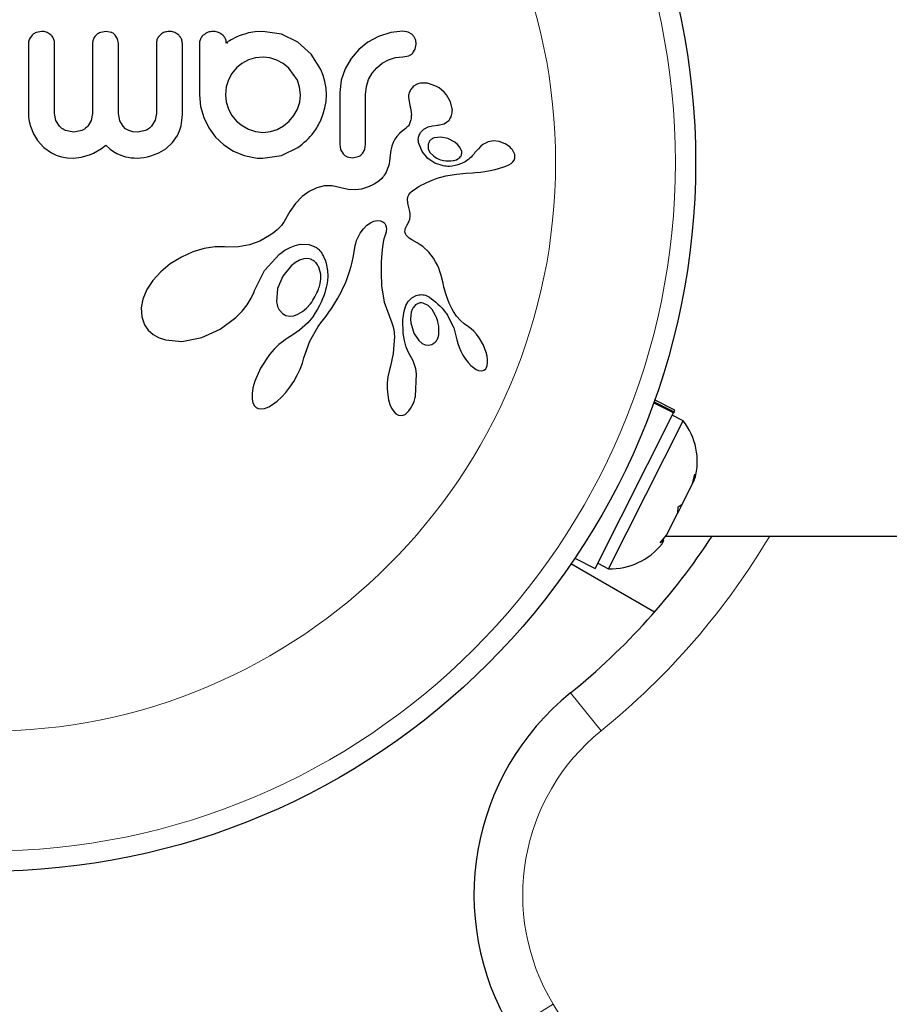
# Model space of a CAD drawing. Extents: x -79 to 550, y -9 to 536.
# Drawn here: x 240 to 244, y 349 to 353 of the extents above; entities that cross this region are included whole.
import ezdxf

# ---------------------------------------------------------------- set-up
doc = ezdxf.new("R2010")
doc.units = 0
doc.header["$LTSCALE"] = 0.125
doc.header["$MEASUREMENT"] = 0
doc.layers.add('CONTOUR', color=7, linetype='CONTINUOUS')

msp = doc.modelspace()

# ---------------------------------------------------------------- linework, layer by layer
at = {"layer": 'CONTOUR', "lineweight": 25}
for p, q in [((240.5566, 353.1922), (240.535, 353.1883)), ((240.8043, 353.1922), (240.7818, 353.1883)), ((240.824, 353.1884), (240.8043, 353.1922)), ((241.3523, 353.1871), (241.3372, 353.1823)), ((241.3776, 353.1908), (241.3523, 353.1871)), ((241.4067, 353.1922), (241.3776, 353.1908)), ((241.4788, 353.1815), (241.4067, 353.1922)), ((241.8992, 353.1882), (241.8521, 353.173)), ((241.9452, 353.1932), (241.8992, 353.1882)), ((241.9653, 353.1899), (241.9452, 353.1932)), ((241.9806, 353.1814), (241.9653, 353.1899)), ((240.5189, 353.1782), (240.5089, 353.1636)), ((240.8483, 353.1638), (240.839, 353.1782)), ((240.8516, 353.1464), (240.8483, 353.1638)), ((241.2702, 353.1497), (241.2668, 353.1461)), ((241.2741, 353.1531), (241.2702, 353.1497)), ((241.2788, 353.1564), (241.2741, 353.1531)), ((241.2849, 353.1599), (241.2788, 353.1564)), ((241.304, 353.17), (241.2849, 353.1599)), ((241.3152, 353.1747), (241.304, 353.17)), ((241.3272, 353.1791), (241.3152, 353.1747)), ((241.3372, 353.1823), (241.3272, 353.1791)), ((241.5416, 353.1514), (241.4788, 353.1815)), ((241.5934, 353.1044), (241.5416, 353.1514)), ((241.8106, 353.1504), (241.7756, 353.1222)), ((241.8521, 353.173), (241.8106, 353.1504)), ((241.7756, 353.1222), (241.7464, 353.0881)), ((241.9839, 353.1094), (241.9931, 353.1242)), ((241.9931, 353.1242), (241.9966, 353.1438)), ((241.3518, 353.0824), (241.3267, 353.069)), ((241.3792, 353.0907), (241.3518, 353.0824)), ((241.4077, 353.0935), (241.3792, 353.0907)), ((241.4341, 353.0907), (241.4077, 353.0935)), ((241.4605, 353.0819), (241.4341, 353.0907)), ((241.4849, 353.0684), (241.4605, 353.0819)), ((241.6302, 353.0462), (241.5934, 353.1044)), ((241.7464, 353.0881), (241.7233, 353.0482)), ((241.8661, 353.0701), (241.8904, 353.0835)), ((241.8904, 353.0835), (241.9166, 353.0917)), ((241.9166, 353.0917), (241.9452, 353.0945)), ((241.9452, 353.0945), (241.9682, 353.0988)), ((241.3055, 353.0517), (241.2881, 353.0307)), ((241.3267, 353.069), (241.3055, 353.0517)), ((241.5068, 353.0507), (241.4849, 353.0684)), ((241.5396, 353.0049), (241.5068, 353.0507)), ((241.6391, 353.0233), (241.6302, 353.0462)), ((241.7233, 353.0482), (241.7085, 353.0049)), ((241.8276, 353.0317), (241.8451, 353.0528)), ((241.8451, 353.0528), (241.8661, 353.0701)), ((241.2743, 353.0059), (241.2658, 352.9792)), ((241.2881, 353.0307), (241.2743, 353.0059)), ((241.5485, 352.978), (241.5396, 353.0049)), ((241.6458, 352.9993), (241.6391, 353.0233)), ((241.6499, 352.9745), (241.6458, 352.9993)), ((241.7085, 353.0049), (241.7026, 352.9576)), ((241.8053, 352.9801), (241.8139, 353.007)), ((241.8139, 353.007), (241.8276, 353.0317)), ((241.2658, 352.9792), (241.2627, 352.9486)), ((241.5516, 352.9486), (241.5485, 352.978)), ((241.6513, 352.9486), (241.6499, 352.9745)), ((241.8023, 352.9496), (241.8053, 352.9801)), ((242.0409, 352.993), (242.0135, 352.9932)), ((242.0726, 352.982), (242.0409, 352.993)), ((242.0846, 352.9748), (242.0726, 352.982)), ((242.0947, 352.9672), (242.0846, 352.9748)), ((242.1043, 352.9582), (242.0947, 352.9672)), ((242.113, 352.9483), (242.1043, 352.9582)), ((241.1631, 352.9486), (241.1674, 352.903)), ((241.2627, 352.9486), (241.2656, 352.9209)), ((241.2656, 352.9209), (241.2743, 352.8937)), ((241.5401, 352.8932), (241.5487, 352.92)), ((241.5487, 352.92), (241.5516, 352.9486)), ((241.6458, 352.8982), (241.6499, 352.9227)), ((241.6499, 352.9227), (241.6513, 352.9486)), ((241.967, 352.9389), (241.9725, 352.9074)), ((242.1291, 352.921), (242.113, 352.9483)), ((242.1356, 352.8949), (242.1291, 352.921)), ((241.1674, 352.903), (241.1797, 352.8605)), ((241.2743, 352.8937), (241.2882, 352.8687)), ((241.5263, 352.8685), (241.5401, 352.8932)), ((241.6393, 352.8749), (241.6458, 352.8982)), ((241.9725, 352.9074), (241.9723, 352.9075)), ((240.5053, 352.8731), (240.5057, 352.8642)), ((240.5057, 352.8642), (240.5071, 352.8531)), ((240.5071, 352.8531), (240.5095, 352.8409)), ((240.6109, 352.8495), (240.606, 352.8761)), ((240.6246, 352.8272), (240.6109, 352.8495)), ((240.7471, 352.8495), (240.7334, 352.8272)), ((240.7519, 352.8761), (240.7471, 352.8495)), ((240.8563, 352.8488), (240.8516, 352.8761)), ((240.869, 352.8272), (240.8563, 352.8488)), ((240.9927, 352.8506), (240.9792, 352.8281)), ((240.9975, 352.8771), (240.9927, 352.8506)), ((241.0922, 352.8287), (241.0959, 352.8497)), ((241.0959, 352.8497), (241.0972, 352.8731)), ((241.1797, 352.8605), (241.1995, 352.8208)), ((241.2882, 352.8687), (241.306, 352.8474)), ((241.306, 352.8474), (241.3274, 352.8299)), ((241.4866, 352.8287), (241.5083, 352.8469)), ((241.5083, 352.8469), (241.5263, 352.8685)), ((241.6302, 352.8509), (241.6393, 352.8749)), ((242.1045, 352.837), (242.1218, 352.8494)), ((240.5095, 352.8409), (240.513, 352.8281)), ((240.513, 352.8281), (240.5247, 352.7984)), ((240.6795, 352.8046), (240.6481, 352.8108)), ((240.7102, 352.8108), (240.6795, 352.8046)), ((240.8792, 352.8179), (240.869, 352.8272)), ((240.8915, 352.8109), (240.8792, 352.8179)), ((240.9063, 352.8063), (240.8915, 352.8109)), ((240.9241, 352.8046), (240.9063, 352.8063)), ((240.9555, 352.811), (240.9241, 352.8046)), ((241.0786, 352.7922), (241.0864, 352.8096)), ((241.0864, 352.8096), (241.0922, 352.8287)), ((241.1995, 352.8208), (241.225, 352.786)), ((241.3274, 352.8299), (241.3523, 352.8157)), ((241.3523, 352.8157), (241.3792, 352.8067)), ((241.3792, 352.8067), (241.4077, 352.8036)), ((241.4077, 352.8036), (241.4362, 352.8066)), ((241.4362, 352.8066), (241.4626, 352.8151)), ((241.4626, 352.8151), (241.4866, 352.8287)), ((241.9424, 352.808), (241.9329, 352.7994)), ((241.9577, 352.8205), (241.9424, 352.808)), ((242.0152, 352.8051), (242.0264, 352.816)), ((242.0264, 352.816), (242.0423, 352.8246)), ((242.0423, 352.8246), (242.0595, 352.8294)), ((242.0595, 352.8294), (242.0808, 352.8311)), ((242.0806, 352.8312), (242.1045, 352.837)), ((242.0806, 352.8312), (242.0806, 352.8312)), ((242.0808, 352.8311), (242.0806, 352.8312)), ((240.5247, 352.7984), (240.5403, 352.7724)), ((240.5403, 352.7724), (240.5649, 352.7451)), ((241.0594, 352.7643), (241.0786, 352.7922)), ((241.225, 352.786), (241.2562, 352.7564)), ((241.9145, 352.7774), (241.9077, 352.7649)), ((241.9222, 352.7878), (241.9145, 352.7774)), ((241.9329, 352.7994), (241.9222, 352.7878)), ((242.0919, 352.7856), (242.0654, 352.7824)), ((242.1191, 352.7798), (242.0919, 352.7856)), ((242.1453, 352.7658), (242.1191, 352.7798)), ((242.294, 352.7708), (242.2731, 352.7669)), ((242.3154, 352.7686), (242.294, 352.7708)), ((242.3396, 352.7596), (242.3154, 352.7686)), ((240.5649, 352.7451), (240.5936, 352.725)), ((240.7549, 352.724), (240.7708, 352.7327)), ((240.7708, 352.7327), (240.7861, 352.7424)), ((240.7861, 352.7424), (240.8023, 352.7543)), ((240.8023, 352.7543), (240.8201, 352.7392)), ((240.8201, 352.7392), (240.8327, 352.7302)), ((241.0071, 352.7248), (241.0332, 352.7404)), ((241.0332, 352.7404), (241.0594, 352.7643)), ((241.2562, 352.7564), (241.2934, 352.7321)), ((241.2934, 352.7321), (241.3347, 352.715)), ((241.4789, 352.7155), (241.5416, 352.7452)), ((241.7026, 352.758), (241.7061, 352.7376)), ((241.7061, 352.7376), (241.7155, 352.7216)), ((241.7897, 352.7224), (241.7989, 352.7383)), ((241.7989, 352.7383), (241.8023, 352.758)), ((241.899, 352.7359), (241.8969, 352.7167)), ((241.9025, 352.751), (241.899, 352.7359)), ((241.9077, 352.7649), (241.9025, 352.751)), ((242.0197, 352.7309), (242.0061, 352.7649)), ((242.0416, 352.7038), (242.0197, 352.7309)), ((242.0433, 352.741), (242.0498, 352.727)), ((242.1563, 352.7566), (242.1453, 352.7658)), ((242.1635, 352.7483), (242.1563, 352.7566)), ((242.1688, 352.7394), (242.1635, 352.7483)), ((242.1718, 352.7301), (242.1688, 352.7394)), ((242.236, 352.741), (242.223, 352.726)), ((242.2457, 352.7506), (242.236, 352.741)), ((242.2533, 352.7566), (242.2457, 352.7506)), ((242.2731, 352.7669), (242.2533, 352.7566)), ((242.3495, 352.7537), (242.3396, 352.7596)), ((242.3583, 352.7466), (242.3495, 352.7537)), ((242.3613, 352.7437), (242.3583, 352.7466)), ((242.364, 352.7408), (242.3613, 352.7437)), ((242.366, 352.7384), (242.364, 352.7408)), ((242.3674, 352.7364), (242.366, 352.7384)), ((242.3757, 352.7182), (242.3674, 352.7364)), ((240.5936, 352.725), (240.612, 352.7166)), ((240.612, 352.7166), (240.6321, 352.7104)), ((240.6321, 352.7104), (240.6545, 352.7064)), ((240.6545, 352.7064), (240.6795, 352.705)), ((240.6795, 352.705), (240.7086, 352.7079)), ((240.7086, 352.7079), (240.7398, 352.7173)), ((240.7398, 352.7173), (240.7549, 352.724)), ((240.8327, 352.7302), (240.8448, 352.7231)), ((240.8448, 352.7231), (240.8611, 352.7157)), ((240.8611, 352.7157), (240.8787, 352.7102)), ((240.8787, 352.7102), (240.8889, 352.708)), ((240.8889, 352.708), (240.8998, 352.7064)), ((240.8998, 352.7064), (240.9115, 352.7053)), ((240.9115, 352.7053), (240.9241, 352.705)), ((240.9241, 352.705), (240.9359, 352.7054)), ((240.9359, 352.7054), (240.9488, 352.7069)), ((240.9488, 352.7069), (240.9627, 352.7094)), ((240.9627, 352.7094), (240.9766, 352.713)), ((240.9766, 352.713), (241.0071, 352.7248)), ((241.3347, 352.715), (241.3785, 352.706)), ((241.3785, 352.706), (241.3867, 352.7052)), ((241.3867, 352.7052), (241.3926, 352.705)), ((241.4067, 352.705), (241.4789, 352.7155)), ((241.7312, 352.7102), (241.752, 352.706)), ((241.752, 352.706), (241.7736, 352.7105)), ((241.8942, 352.6931), (241.8922, 352.6828)), ((241.8958, 352.7044), (241.8942, 352.6931)), ((241.8969, 352.7167), (241.8958, 352.7044)), ((242.0686, 352.6854), (242.0416, 352.7038)), ((242.0498, 352.727), (242.0631, 352.713)), ((242.1467, 352.6971), (242.1514, 352.6988)), ((242.1514, 352.6988), (242.1568, 352.7015)), ((242.1568, 352.7015), (242.1613, 352.7045)), ((242.223, 352.726), (242.223, 352.726)), ((242.3688, 352.69), (242.3735, 352.6968)), ((242.3735, 352.6968), (242.3761, 352.704)), ((241.884, 352.6571), (241.8808, 352.6503)), ((241.887, 352.6648), (241.884, 352.6571)), ((241.8898, 352.6733), (241.887, 352.6648)), ((241.8922, 352.6828), (241.8898, 352.6733)), ((242.1004, 352.6749), (242.0686, 352.6854)), ((242.2608, 352.6533), (242.2815, 352.657)), ((242.2815, 352.657), (242.3009, 352.6614)), ((242.3009, 352.6614), (242.3302, 352.6695)), ((242.3302, 352.6695), (242.3419, 352.6738)), ((242.3419, 352.6738), (242.3529, 352.6786)), ((242.3529, 352.6786), (242.3623, 352.6842)), ((242.3623, 352.6842), (242.3688, 352.69)), ((241.854, 352.6175), (241.8414, 352.6085)), ((241.8641, 352.6263), (241.854, 352.6175)), ((241.8674, 352.6299), (241.8641, 352.6263)), ((241.8706, 352.6339), (241.8674, 352.6299)), ((241.8741, 352.6387), (241.8706, 352.6339)), ((241.8774, 352.644), (241.8741, 352.6387)), ((241.8808, 352.6503), (241.8774, 352.644)), ((242.0375, 352.6116), (242.0579, 352.6206)), ((242.0579, 352.6206), (242.0779, 352.628)), ((242.0779, 352.628), (242.1113, 352.6369)), ((242.1113, 352.6369), (242.1517, 352.6433)), ((242.1517, 352.6433), (242.1653, 352.6446)), ((242.1653, 352.6446), (242.1872, 352.6463)), ((242.1872, 352.6463), (242.2153, 352.6484)), ((242.2153, 352.6484), (242.2232, 352.649)), ((242.2232, 352.649), (242.2439, 352.6511)), ((242.2439, 352.6511), (242.2608, 352.6533)), ((241.6142, 352.5907), (241.5847, 352.5764)), ((241.6433, 352.5977), (241.6142, 352.5907)), ((241.6742, 352.5979), (241.6433, 352.5977)), ((241.7065, 352.5906), (241.6742, 352.5979)), ((241.7352, 352.5837), (241.7065, 352.5906)), ((241.7639, 352.5826), (241.7352, 352.5837)), ((241.7869, 352.5857), (241.7639, 352.5826)), ((241.8101, 352.5927), (241.7869, 352.5857)), ((241.819, 352.5964), (241.8101, 352.5927)), ((241.8278, 352.6006), (241.819, 352.5964)), ((241.8347, 352.6044), (241.8278, 352.6006)), ((241.8414, 352.6085), (241.8347, 352.6044)), ((241.9774, 352.5751), (241.982, 352.579)), ((241.982, 352.579), (241.9871, 352.5827)), ((241.9871, 352.5827), (241.9935, 352.5867)), ((241.9935, 352.5867), (242.0049, 352.5939)), ((242.0049, 352.5939), (242.016, 352.6003)), ((242.016, 352.6003), (242.0269, 352.6063)), ((242.0269, 352.6063), (242.0375, 352.6116)), ((241.5588, 352.5572), (241.5325, 352.53)), ((241.5847, 352.5764), (241.5588, 352.5572)), ((241.9632, 352.5447), (241.9646, 352.5563)), ((241.9664, 352.5251), (241.9632, 352.5447)), ((241.9646, 352.5563), (241.968, 352.5637)), ((241.968, 352.5637), (241.9737, 352.5714)), ((241.9737, 352.5714), (241.9774, 352.5751)), ((241.5325, 352.53), (241.5102, 352.4997)), ((241.9728, 352.4989), (241.9664, 352.5251)), ((241.5102, 352.4997), (241.4885, 352.4616)), ((241.9686, 352.4599), (241.9722, 352.4705)), ((241.9722, 352.4705), (241.9738, 352.4801)), ((241.974, 352.4902), (241.9728, 352.4989)), ((241.9738, 352.4801), (241.974, 352.4902)), ((241.4617, 352.4283), (241.4546, 352.4223)), ((241.4785, 352.4459), (241.4617, 352.4283)), ((241.4885, 352.4616), (241.4785, 352.4459)), ((241.7814, 352.4163), (241.7936, 352.4331)), ((241.7936, 352.4331), (241.807, 352.4464)), ((241.807, 352.4464), (241.8205, 352.4557)), ((241.8205, 352.4557), (241.8344, 352.4619)), ((241.8344, 352.4619), (241.8468, 352.4643)), ((241.8468, 352.4643), (241.859, 352.4634)), ((241.859, 352.4634), (241.8684, 352.4595)), ((241.8684, 352.4595), (241.8721, 352.457)), ((241.8721, 352.457), (241.8757, 352.4532)), ((241.8757, 352.4532), (241.8787, 352.4483)), ((241.8787, 352.4483), (241.8813, 352.4409)), ((241.8813, 352.4409), (241.8822, 352.4315)), ((241.8822, 352.4315), (241.8818, 352.4258)), ((241.9534, 352.4206), (241.9538, 352.4287)), ((241.9538, 352.4287), (241.9549, 352.433)), ((241.9549, 352.433), (241.9568, 352.438)), ((241.9568, 352.438), (241.9592, 352.4428)), ((241.9592, 352.4428), (241.9626, 352.4486)), ((241.9626, 352.4486), (241.9686, 352.4599)), ((241.4328, 352.4066), (241.3951, 352.3856)), ((241.4407, 352.412), (241.4328, 352.4066)), ((241.4463, 352.4159), (241.4407, 352.412)), ((241.4546, 352.4223), (241.4463, 352.4159)), ((241.7675, 352.3878), (241.7705, 352.3956)), ((241.7705, 352.3956), (241.7814, 352.4163)), ((241.8727, 352.3942), (241.8698, 352.382)), ((241.876, 352.4044), (241.8727, 352.3942)), ((241.8788, 352.4123), (241.876, 352.4044)), ((241.8807, 352.4193), (241.8788, 352.4123)), ((241.8818, 352.4258), (241.8807, 352.4193)), ((241.9552, 352.4137), (241.9534, 352.4206)), ((241.9585, 352.4081), (241.9552, 352.4137)), ((241.9647, 352.4017), (241.9585, 352.4081)), ((241.9703, 352.3973), (241.9647, 352.4017)), ((241.9803, 352.3907), (241.9703, 352.3973)), ((242, 352.379), (241.9803, 352.3907)), ((241.181, 352.3569), (241.1379, 352.3441)), ((241.2225, 352.3631), (241.181, 352.3569)), ((241.2599, 352.363), (241.2225, 352.3631)), ((241.2652, 352.3627), (241.2599, 352.363)), ((241.313, 352.3638), (241.2652, 352.3627)), ((241.3557, 352.3715), (241.313, 352.3638)), ((241.3951, 352.3856), (241.3557, 352.3715)), ((241.4917, 352.3505), (241.5115, 352.3613)), ((241.5115, 352.3613), (241.5315, 352.3691)), ((241.5315, 352.3691), (241.55, 352.3733)), ((241.55, 352.3733), (241.5853, 352.3723)), ((241.5853, 352.3723), (241.6138, 352.3605)), ((241.6138, 352.3605), (241.6162, 352.3586)), ((241.6162, 352.3586), (241.6193, 352.3559)), ((241.6193, 352.3559), (241.6225, 352.3526)), ((241.6225, 352.3526), (241.626, 352.3486)), ((241.7543, 352.323), (241.7596, 352.3521)), ((241.7596, 352.3521), (241.7626, 352.3681)), ((241.7626, 352.3681), (241.7643, 352.3763)), ((241.7643, 352.3763), (241.7675, 352.3878)), ((241.8667, 352.3639), (241.864, 352.339)), ((241.8698, 352.382), (241.8667, 352.3639)), ((242.0125, 352.3711), (242, 352.379)), ((242.0218, 352.3645), (242.0125, 352.3711)), ((242.0458, 352.3432), (242.0218, 352.3645)), ((241.0941, 352.3243), (241.051, 352.2976)), ((241.1379, 352.3441), (241.0941, 352.3243)), ((241.4128, 352.2727), (241.4707, 352.3355)), ((241.4707, 352.3355), (241.4917, 352.3505)), ((241.5648, 352.3172), (241.5484, 352.3123)), ((241.5792, 352.318), (241.5648, 352.3172)), ((241.626, 352.3486), (241.6297, 352.3438)), ((241.6297, 352.3438), (241.6333, 352.3386)), ((241.6333, 352.3386), (241.637, 352.3325)), ((241.637, 352.3325), (241.6405, 352.3259)), ((241.6405, 352.3259), (241.6473, 352.3101)), ((241.7504, 352.3049), (241.7543, 352.323)), ((241.864, 352.339), (241.8623, 352.3062)), ((242.0636, 352.32), (242.0458, 352.3432)), ((242.0716, 352.3061), (242.0636, 352.32)), ((241.051, 352.2976), (241.0143, 352.2673)), ((241.5154, 352.2904), (241.4836, 352.2512)), ((241.5325, 352.3038), (241.5154, 352.2904)), ((241.5484, 352.3123), (241.5325, 352.3038)), ((241.6473, 352.3101), (241.6524, 352.293)), ((241.6524, 352.293), (241.6558, 352.2722)), ((241.7406, 352.2688), (241.7464, 352.2887)), ((241.7464, 352.2887), (241.7504, 352.3049)), ((241.8623, 352.3062), (241.8621, 352.2647)), ((242.0783, 352.2931), (242.0716, 352.3061)), ((242.0835, 352.2811), (242.0783, 352.2931)), ((242.0881, 352.2687), (242.0835, 352.2811)), ((241.0143, 352.2673), (240.9834, 352.2334)), ((241.3738, 352.1923), (241.4128, 352.2727)), ((241.4836, 352.2512), (241.4637, 352.2031)), ((241.6566, 352.25), (241.6553, 352.2322)), ((241.6558, 352.2722), (241.6566, 352.25)), ((241.7255, 352.2273), (241.7299, 352.2383)), ((241.7299, 352.2383), (241.734, 352.2492)), ((241.734, 352.2492), (241.7406, 352.2688)), ((241.8621, 352.2647), (241.8638, 352.2136)), ((242.0928, 352.2533), (242.0881, 352.2687)), ((242.1, 352.2233), (242.0928, 352.2533)), ((240.9834, 352.2334), (240.9611, 352.1995)), ((241.4637, 352.2031), (241.4597, 352.1524)), ((241.6508, 352.2075), (241.6484, 352.1978)), ((241.6528, 352.2168), (241.6508, 352.2075)), ((241.6542, 352.2247), (241.6528, 352.2168)), ((241.6553, 352.2322), (241.6542, 352.2247)), ((241.7092, 352.1919), (241.7152, 352.2041)), ((241.7152, 352.2041), (241.7205, 352.2158)), ((241.7205, 352.2158), (241.7255, 352.2273)), ((241.8638, 352.2136), (241.8741, 352.1505)), ((242.1035, 352.2084), (242.1, 352.2233)), ((242.1055, 352.2), (242.1035, 352.2084)), ((242.1092, 352.1868), (242.1055, 352.2)), ((240.9453, 352.1624), (240.9387, 352.129)), ((240.9611, 352.1995), (240.9453, 352.1624)), ((241.3466, 352.1408), (241.3622, 352.1664)), ((241.3622, 352.1664), (241.3732, 352.1907)), ((241.3732, 352.1907), (241.3733, 352.1906)), ((241.3733, 352.1906), (241.3738, 352.1923)), ((241.6367, 352.1633), (241.6313, 352.1508)), ((241.6415, 352.1756), (241.6367, 352.1633)), ((241.6452, 352.1868), (241.6415, 352.1756)), ((241.6484, 352.1978), (241.6452, 352.1868)), ((241.6879, 352.1535), (241.6956, 352.1666)), ((241.6956, 352.1666), (241.7027, 352.1795)), ((241.7027, 352.1795), (241.7092, 352.1919)), ((241.966, 352.1533), (241.9799, 352.1674)), ((241.9799, 352.1674), (241.9971, 352.1764)), ((242.1129, 352.1749), (242.1092, 352.1868)), ((242.118, 352.161), (242.1129, 352.1749)), ((240.9387, 352.129), (240.9408, 352.0942)), ((241.3273, 352.1163), (241.3466, 352.1408)), ((241.5593, 352.1141), (241.575, 352.1272)), ((241.575, 352.1272), (241.5903, 352.1443)), ((241.6247, 352.1372), (241.6174, 352.1236)), ((241.6313, 352.1508), (241.6247, 352.1372)), ((241.6607, 352.1117), (241.6704, 352.126)), ((241.6704, 352.126), (241.6795, 352.1399)), ((241.6795, 352.1399), (241.6879, 352.1535)), ((241.8741, 352.1505), (241.9033, 352.0713)), ((241.9503, 352.1166), (241.9572, 352.138)), ((241.9572, 352.138), (241.966, 352.1533)), ((242.0423, 352.1376), (242.0239, 352.1467)), ((242.0578, 352.1224), (242.0423, 352.1376)), ((242.1239, 352.1469), (242.118, 352.161)), ((242.1274, 352.1393), (242.1239, 352.1469)), ((242.1313, 352.1315), (242.1274, 352.1393)), ((242.1355, 352.1233), (242.1313, 352.1315)), ((240.9408, 352.0942), (240.9517, 352.0638)), ((241.2422, 352.0464), (241.3036, 352.0919)), ((241.3036, 352.0919), (241.3273, 352.1163)), ((241.4717, 352.1186), (241.4829, 352.1065)), ((241.4829, 352.1065), (241.4959, 352.0993)), ((241.4959, 352.0993), (241.5099, 352.0968)), ((241.5099, 352.0968), (241.5265, 352.0985)), ((241.5265, 352.0985), (241.5421, 352.104)), ((241.5421, 352.104), (241.5593, 352.1141)), ((241.5991, 352.0948), (241.5795, 352.0713)), ((241.6087, 352.1092), (241.5991, 352.0948)), ((241.6174, 352.1236), (241.6087, 352.1092)), ((241.6398, 352.0844), (241.6501, 352.097)), ((241.6501, 352.097), (241.6607, 352.1117)), ((241.9458, 352.0829), (241.9503, 352.1166)), ((241.9756, 352.0993), (241.9749, 352.0857)), ((241.978, 352.112), (241.9756, 352.0993)), ((241.9818, 352.1226), (241.978, 352.112)), ((242.0717, 352.0996), (242.0578, 352.1224)), ((242.1191, 352.0972), (242.1411, 352.0524)), ((242.1402, 352.1148), (242.1355, 352.1233)), ((242.1521, 352.0969), (242.1402, 352.1148)), ((242.1672, 352.0798), (242.1521, 352.0969)), ((240.9517, 352.0638), (240.9661, 352.043)), ((241.5795, 352.0713), (241.5479, 352.0432)), ((241.5878, 352.0001), (241.6192, 352.057)), ((241.6192, 352.057), (241.6296, 352.0717)), ((241.6296, 352.0717), (241.6398, 352.0844)), ((241.9033, 352.0713), (241.9083, 352.0555)), ((241.9083, 352.0555), (241.9099, 352.0494)), ((241.9099, 352.0494), (241.9111, 352.0431)), ((241.9473, 352.0318), (241.9458, 352.0829)), ((241.9749, 352.0857), (241.976, 352.0706)), ((241.976, 352.0706), (241.9874, 352.0315)), ((242.1411, 352.0524), (242.1532, 352.0059)), ((242.1818, 352.0669), (242.1672, 352.0798)), ((242.198, 352.0553), (242.1818, 352.0669)), ((242.198, 352.0551), (242.198, 352.0553)), ((242.2077, 352.0484), (242.198, 352.0551)), ((242.2186, 352.0387), (242.2077, 352.0484)), ((240.9661, 352.043), (240.9845, 352.0266)), ((240.9845, 352.0266), (241.0056, 352.0146)), ((241.0056, 352.0146), (241.0326, 352.0055)), ((241.095, 351.9998), (241.1719, 352.0147)), ((241.1719, 352.0147), (241.2422, 352.0464)), ((241.5022, 352.0116), (241.4942, 352.0064)), ((241.522, 352.0244), (241.5022, 352.0116)), ((241.5479, 352.0432), (241.522, 352.0244)), ((241.9129, 352.0191), (241.9088, 351.9532)), ((241.9111, 352.0431), (241.912, 352.0362)), ((241.912, 352.0362), (241.9126, 352.0285)), ((241.9126, 352.0285), (241.9129, 352.0191)), ((241.9515, 352.0034), (241.9473, 352.0318)), ((241.9874, 352.0315), (242.0067, 352.0029)), ((242.2288, 352.0274), (242.2186, 352.0387)), ((242.2391, 352.0135), (242.2288, 352.0274)), ((242.2553, 351.9853), (242.2391, 352.0135)), ((241.0326, 352.0055), (241.095, 351.9998)), ((241.4597, 351.9787), (241.4508, 351.9698)), ((241.4689, 351.9871), (241.4597, 351.9787)), ((241.4775, 351.9942), (241.4689, 351.9871)), ((241.4863, 352.0009), (241.4775, 351.9942)), ((241.4942, 352.0064), (241.4863, 352.0009)), ((241.5652, 351.9362), (241.5878, 352.0001)), ((241.9584, 351.978), (241.9515, 352.0034)), ((241.9682, 351.9545), (241.9584, 351.978)), ((242.0067, 352.0029), (242.0194, 351.9922)), ((242.0194, 351.9922), (242.0312, 351.9866)), ((242.0312, 351.9866), (242.0446, 351.985)), ((242.0446, 351.985), (242.0572, 351.9882)), ((242.1533, 352.0059), (242.1567, 351.992)), ((242.1567, 351.992), (242.1618, 351.9769)), ((242.1618, 351.9769), (242.1685, 351.9616)), ((242.2662, 351.9567), (242.2553, 351.9853)), ((241.4325, 351.9488), (241.3983, 351.8972)), ((241.4414, 351.9596), (241.4325, 351.9488)), ((241.4508, 351.9698), (241.4414, 351.9596)), ((241.5591, 351.9155), (241.5651, 351.9362)), ((241.9088, 351.9532), (241.8976, 351.9044)), ((241.9792, 351.9362), (241.9682, 351.9545)), ((241.9852, 351.9246), (241.9791, 351.936)), ((242.1685, 351.9616), (242.1767, 351.9464)), ((242.1767, 351.9464), (242.1863, 351.9315)), ((242.2697, 351.9423), (242.2662, 351.9567)), ((242.2714, 351.9299), (242.2697, 351.9423)), ((241.3983, 351.8972), (241.3756, 351.8461)), ((241.5502, 351.8926), (241.5591, 351.9155)), ((241.8978, 351.9044), (241.8922, 351.8853)), ((241.8976, 351.9044), (241.8978, 351.9044)), ((241.9908, 351.9097), (241.9852, 351.9246)), ((241.995, 351.8937), (241.9908, 351.9097)), ((242.1863, 351.9315), (242.1963, 351.9188)), ((242.1963, 351.9188), (242.207, 351.9074)), ((242.207, 351.9074), (242.217, 351.8989)), ((242.217, 351.8989), (242.2279, 351.8919)), ((242.2643, 351.8945), (242.2674, 351.8997)), ((242.2674, 351.8997), (242.27, 351.9074)), ((242.27, 351.9074), (242.2715, 351.9172)), ((242.2715, 351.9172), (242.2714, 351.9299)), ((241.5255, 351.8456), (241.539, 351.8692)), ((241.539, 351.8692), (241.5502, 351.8926)), ((241.888, 351.8636), (241.8857, 351.8404)), ((241.8922, 351.8853), (241.888, 351.8636)), ((241.9944, 351.7881), (241.9981, 351.8747)), ((241.9981, 351.8747), (241.995, 351.8937)), ((242.2279, 351.8919), (242.2369, 351.8881)), ((242.2369, 351.8881), (242.2466, 351.8865)), ((242.2466, 351.8865), (242.2542, 351.8876)), ((242.2542, 351.8876), (242.2596, 351.8902)), ((242.2596, 351.8902), (242.2643, 351.8945)), ((241.3756, 351.8461), (241.3684, 351.8205)), ((241.495, 351.8033), (241.5107, 351.8235)), ((241.5107, 351.8235), (241.5255, 351.8456)), ((241.8857, 351.8404), (241.8854, 351.8168)), ((241.3684, 351.8205), (241.3652, 351.7995)), ((241.3652, 351.7995), (241.3653, 351.7779)), ((241.462, 351.7699), (241.4781, 351.7848)), ((241.4781, 351.7848), (241.495, 351.8033)), ((241.8854, 351.8168), (241.8872, 351.7945)), ((241.8872, 351.7945), (241.8907, 351.775)), ((241.3653, 351.7779), (241.3687, 351.7627)), ((241.3687, 351.7627), (241.3744, 351.7521)), ((241.3744, 351.7521), (241.381, 351.7454)), ((241.381, 351.7454), (241.3892, 351.7415)), ((241.4129, 351.7417), (241.4295, 351.748)), ((241.4295, 351.748), (241.4445, 351.7566)), ((241.4445, 351.7566), (241.462, 351.7699)), ((241.8907, 351.775), (241.896, 351.7566)), ((241.896, 351.7566), (241.9022, 351.7424)), ((242.9868, 351.7245), (242.9102, 351.7632)), ((242.9116, 351.7672), (242.9887, 351.7283)), ((242.992, 351.7349), (242.9141, 351.7742)), ((241.3892, 351.7415), (241.4001, 351.74)), ((241.4001, 351.74), (241.4129, 351.7417)), ((241.9022, 351.7424), (241.9105, 351.7295)), ((241.9105, 351.7295), (241.9186, 351.7213)), ((241.9186, 351.7213), (241.9286, 351.7157)), ((241.9286, 351.7157), (241.9384, 351.7141)), ((241.9384, 351.7141), (241.9464, 351.7154)), ((241.9464, 351.7154), (241.9542, 351.719)), ((241.9542, 351.719), (241.9613, 351.7245)), ((241.9613, 351.7245), (241.969, 351.733)), ((242.6852, 351.1264), (242.9868, 351.7245)), ((243.024, 351.6942), (242.9821, 351.7153)), ((242.9887, 351.7283), (242.9868, 351.7245)), ((242.9887, 351.7283), (242.992, 351.7349)), ((242.737, 351.1249), (243.024, 351.6942)), ((243.0593, 351.4519), (243.0685, 351.4893)), ((243.0685, 351.4893), (243.0665, 351.4661)), ((243.0199, 351.3738), (243.0593, 351.4519)), ((243.0593, 351.4519), (243.0665, 351.4661)), ((243.0199, 351.3738), (243.0029, 351.3401)), ((243.005, 351.3634), (243.0199, 351.3738)), ((242.9595, 351.2539), (243.003, 351.3403)), ((243.003, 351.3403), (243.005, 351.3634)), ((242.9348, 351.2243), (242.9595, 351.2539)), ((242.9497, 351.2346), (242.9348, 351.2243)), ((242.9427, 351.2207), (242.9497, 351.2346)), ((242.9579, 351.2508), (249.7637, 351.2508)), ((242.9134, 350.9579), (242.5921, 351.1434)), ((242.6073, 351.1657), (242.6852, 351.1264)), ((242.6951, 351.1461), (242.737, 351.1249))]:
    msp.add_line(p, q, dxfattribs=at)
at = {"layer": 'CONTOUR', "lineweight": 18}
for p, q in [((242.5903, 350.6473), (242.7082, 350.5015)), ((242.524, 349.4491), (242.3636, 349.352)), ((242.524, 349.4491), (244.1023, 346.8413))]:
    msp.add_line(p, q, dxfattribs=at)
at = {"layer": 'CONTOUR', "lineweight": 25}
msp.add_circle((240.3443, 352.6883), 2.7275, dxfattribs=at)
at = {"layer": 'CONTOUR', "lineweight": 18}
for radius in [2.6495, 2.1886]:
    msp.add_circle((240.3443, 352.6883), radius, dxfattribs=at)
at = {"layer": 'CONTOUR', "lineweight": 25}
for centre, radius, start, end in [((242.8241, 351.5376), 0.2539, 344.9834, 38.0716), ((240.9395, 352.6883), 2.625, 308.9658, 326.7962), ((242.744, 351.3787), 0.2539, 268.4129, 321.5012), ((243.2192, 349.8698), 1, 128.9658, 211.1826)]:
    msp.add_arc(centre, radius, start, end, dxfattribs=at)
at = {"layer": 'CONTOUR', "lineweight": 18}
for centre, radius, start, end in [((240.9395, 352.6883), 2.8125, 308.9658, 329.2621), ((243.2192, 349.8698), 0.8125, 128.9658, 211.1826)]:
    msp.add_arc(centre, radius, start, end, dxfattribs=at)
at = {"layer": 'CONTOUR', "lineweight": 25}
for points, knots in [([(240.535, 353.1883), (240.5303, 353.186), (240.5244, 353.1833), (240.5198, 353.179), (240.5189, 353.1782)], [0, 0, 0, 0, 0.8221597, 1, 1, 1, 1]), ([(240.5921, 353.1783), (240.5874, 353.1818), (240.5781, 353.1889), (240.5651, 353.192), (240.558, 353.1921), (240.5566, 353.1922)], [0, 0, 0, 0, 0.447687, 0.895652, 1, 1, 1, 1]), ([(240.7818, 353.1883), (240.777, 353.186), (240.7711, 353.1833), (240.7664, 353.179), (240.7656, 353.1782)], [0, 0, 0, 0, 0.820799, 1, 1, 1, 1]), ([(240.839, 353.1782), (240.8354, 353.1814), (240.8308, 353.1855), (240.8252, 353.1879), (240.824, 353.1884)], [0, 0, 0, 0, 0.7867944, 1, 1, 1, 1]), ([(241.0469, 353.1922), (241.0409, 353.1916), (241.0291, 353.1904), (241.0175, 353.1837), (241.0123, 353.179), (241.0114, 353.1783)], [0, 0, 0, 0, 0.456492, 0.913056, 1, 1, 1, 1]), ([(241.0831, 353.1781), (241.0783, 353.1817), (241.0687, 353.1889), (241.0554, 353.192), (241.0482, 353.1921), (241.0469, 353.1922)], [0, 0, 0, 0, 0.449628, 0.899311, 1, 1, 1, 1]), ([(241.2153, 353.1922), (241.2087, 353.1916), (241.1948, 353.1903), (241.1835, 353.1821), (241.1775, 353.1778)], [0, 0, 0, 0, 0.473633, 1, 1, 1, 1]), ([(241.2526, 353.1779), (241.2475, 353.1817), (241.2374, 353.1891), (241.2237, 353.192), (241.2165, 353.1922), (241.2153, 353.1922)], [0, 0, 0, 0, 0.457023, 0.91397, 1, 1, 1, 1]), ([(240.5089, 353.1636), (240.5073, 353.1589), (240.5054, 353.1532), (240.5053, 353.1473), (240.5053, 353.1464)], [0, 0, 0, 0, 0.837826, 1, 1, 1, 1]), ([(240.606, 353.1464), (240.6055, 353.1512), (240.6045, 353.161), (240.5985, 353.1717), (240.5935, 353.1767), (240.5921, 353.1783)], [0, 0, 0, 0, 0.410564, 0.821415, 1, 1, 1, 1]), ([(240.7656, 353.1782), (240.7623, 353.1744), (240.7558, 353.1669), (240.7523, 353.1551), (240.752, 353.1483), (240.7519, 353.1464)], [0, 0, 0, 0, 0.419543, 0.83945, 1, 1, 1, 1]), ([(241.0114, 353.1783), (241.0082, 353.1745), (241.0016, 353.1671), (240.9979, 353.1554), (240.9976, 353.1484), (240.9975, 353.1464)], [0, 0, 0, 0, 0.41533, 0.83113, 1, 1, 1, 1]), ([(241.0972, 353.1461), (241.0967, 353.1509), (241.0958, 353.1605), (241.0898, 353.1713), (241.0848, 353.1764), (241.0831, 353.1781)], [0, 0, 0, 0, 0.4008954, 0.8021306, 1, 1, 1, 1]), ([(241.1775, 353.1778), (241.1742, 353.1742), (241.1675, 353.1669), (241.1636, 353.1551), (241.1632, 353.1479), (241.1631, 353.1456)], [0, 0, 0, 0, 0.40681, 0.814173, 1, 1, 1, 1]), ([(241.2668, 353.1461), (241.2663, 353.1508), (241.2654, 353.1601), (241.2595, 353.171), (241.2544, 353.1761), (241.2526, 353.1779)], [0, 0, 0, 0, 0.39179, 0.78392, 1, 1, 1, 1]), ([(241.9921, 353.1659), (241.99, 353.1698), (241.9869, 353.1756), (241.9821, 353.18), (241.9806, 353.1814)], [0, 0, 0, 0, 0.673554, 1, 1, 1, 1]), ([(241.9966, 353.1438), (241.9961, 353.1497), (241.9955, 353.1573), (241.9927, 353.1643), (241.9921, 353.1659)], [0, 0, 0, 0, 0.7719405, 1, 1, 1, 1]), ([(240.5053, 353.1464), (240.5053, 353.1015), (240.5053, 353.0106), (240.5053, 352.9193), (240.5053, 352.8731)], [0, 0, 0, 0, 0.493147, 1, 1, 1, 1]), ([(240.606, 352.8761), (240.606, 352.9218), (240.606, 353.012), (240.606, 353.102), (240.606, 353.1464)], [0, 0, 0, 0, 0.50673, 1, 1, 1, 1]), ([(240.7519, 353.1464), (240.7519, 353.1019), (240.7519, 353.012), (240.7519, 352.9217), (240.7519, 352.8761)], [0, 0, 0, 0, 0.494187, 1, 1, 1, 1]), ([(240.8516, 352.8761), (240.8516, 352.9216), (240.8516, 353.0119), (240.8516, 353.1018), (240.8516, 353.1464)], [0, 0, 0, 0, 0.504722, 1, 1, 1, 1]), ([(240.9975, 353.1464), (240.9975, 353.1018), (240.9975, 353.0122), (240.9975, 352.9222), (240.9975, 352.8771)], [0, 0, 0, 0, 0.4975722, 1, 1, 1, 1]), ([(241.0972, 352.8731), (241.0972, 352.9187), (241.0972, 353.0099), (241.0972, 353.1007), (241.0972, 353.1461)], [0, 0, 0, 0, 0.500375, 1, 1, 1, 1]), ([(241.1631, 353.1456), (241.1631, 353.1127), (241.1631, 353.0471), (241.1631, 352.9813), (241.1631, 352.9486)], [0, 0, 0, 0, 0.502625, 1, 1, 1, 1]), ([(241.9682, 353.0988), (241.9728, 353.101), (241.9785, 353.1038), (241.983, 353.1084), (241.9839, 353.1094)], [0, 0, 0, 0, 0.79791, 1, 1, 1, 1]), ([(241.9731, 352.9641), (241.9708, 352.9584), (241.9675, 352.9503), (241.9671, 352.9415), (241.967, 352.9389)], [0, 0, 0, 0, 0.703896, 1, 1, 1, 1]), ([(241.989, 352.9829), (241.9846, 352.9791), (241.9783, 352.9737), (241.9743, 352.9663), (241.9731, 352.9641)], [0, 0, 0, 0, 0.702233, 1, 1, 1, 1]), ([(242.0135, 352.9932), (242.0065, 352.9913), (241.9979, 352.989), (241.9904, 352.9839), (241.989, 352.9829)], [0, 0, 0, 0, 0.805167, 1, 1, 1, 1]), ([(241.7026, 352.9576), (241.7026, 352.9234), (241.7026, 352.8569), (241.7026, 352.7903), (241.7026, 352.758)], [0, 0, 0, 0, 0.514611, 1, 1, 1, 1]), ([(241.8023, 352.758), (241.8023, 352.7888), (241.8023, 352.8527), (241.8023, 352.9165), (241.8023, 352.9496)], [0, 0, 0, 0, 0.481441, 1, 1, 1, 1]), ([(241.9723, 352.9075), (241.9752, 352.8957), (241.9797, 352.8774), (241.9774, 352.8589), (241.9766, 352.8524)], [0, 0, 0, 0, 0.646174, 1, 1, 1, 1]), ([(242.1329, 352.869), (242.1345, 352.876), (242.1363, 352.8845), (242.1357, 352.8933), (242.1356, 352.8949)], [0, 0, 0, 0, 0.812379, 1, 1, 1, 1]), ([(241.5416, 352.7452), (241.5639, 352.7633), (241.6003, 352.7929), (241.6218, 352.8347), (241.6302, 352.8509)], [0, 0, 0, 0, 0.614672, 1, 1, 1, 1]), ([(241.9766, 352.8524), (241.9751, 352.8469), (241.9722, 352.836), (241.9642, 352.8259), (241.9589, 352.8215), (241.9577, 352.8205)], [0, 0, 0, 0, 0.438152, 0.875652, 1, 1, 1, 1]), ([(242.1218, 352.8494), (242.1252, 352.8538), (242.1298, 352.8598), (242.1323, 352.8671), (242.1329, 352.869)], [0, 0, 0, 0, 0.743015, 1, 1, 1, 1]), ([(240.6481, 352.8108), (240.6415, 352.8142), (240.6329, 352.8187), (240.6262, 352.8256), (240.6246, 352.8272)], [0, 0, 0, 0, 0.766894, 1, 1, 1, 1]), ([(240.7334, 352.8272), (240.728, 352.8222), (240.7209, 352.8156), (240.7122, 352.8117), (240.7102, 352.8108)], [0, 0, 0, 0, 0.770693, 1, 1, 1, 1]), ([(240.9792, 352.8281), (240.9737, 352.8229), (240.9665, 352.8161), (240.9576, 352.812), (240.9555, 352.811)], [0, 0, 0, 0, 0.763251, 1, 1, 1, 1]), ([(242.0061, 352.7649), (242.0053, 352.7695), (242.0043, 352.7763), (242.0055, 352.783), (242.0059, 352.7852)], [0, 0, 0, 0, 0.671983, 1, 1, 1, 1]), ([(242.0059, 352.7852), (242.0077, 352.7907), (242.0099, 352.7978), (242.0142, 352.8037), (242.0152, 352.8051)], [0, 0, 0, 0, 0.7565413, 1, 1, 1, 1]), ([(242.0496, 352.7722), (242.0474, 352.7687), (242.0444, 352.7639), (242.0431, 352.7583), (242.0428, 352.7569)], [0, 0, 0, 0, 0.738192, 1, 1, 1, 1]), ([(242.0654, 352.7824), (242.0615, 352.7808), (242.0557, 352.7784), (242.0511, 352.7738), (242.0496, 352.7722)], [0, 0, 0, 0, 0.668304, 1, 1, 1, 1]), ([(242.0428, 352.7569), (242.0424, 352.7533), (242.0417, 352.7479), (242.0429, 352.7427), (242.0433, 352.741)], [0, 0, 0, 0, 0.674389, 1, 1, 1, 1]), ([(241.3926, 352.705), (241.3928, 352.705), (241.3975, 352.705), (241.4022, 352.705), (241.4067, 352.705)], [0, 0, 0, 0, 0.0520455, 1, 1, 1, 1]), ([(241.7155, 352.7216), (241.7191, 352.7181), (241.7239, 352.7136), (241.7298, 352.7109), (241.7312, 352.7102)], [0, 0, 0, 0, 0.766434, 1, 1, 1, 1]), ([(241.7736, 352.7105), (241.7781, 352.7129), (241.7841, 352.7161), (241.7886, 352.7212), (241.7897, 352.7224)], [0, 0, 0, 0, 0.76006, 1, 1, 1, 1]), ([(242.0631, 352.713), (242.0721, 352.7072), (242.0843, 352.6992), (242.098, 352.6962), (242.1016, 352.6954)], [0, 0, 0, 0, 0.735892, 1, 1, 1, 1]), ([(242.1016, 352.6954), (242.1141, 352.6942), (242.1293, 352.6928), (242.144, 352.6964), (242.1467, 352.6971)], [0, 0, 0, 0, 0.817602, 1, 1, 1, 1]), ([(242.1613, 352.7045), (242.1636, 352.7066), (242.1675, 352.71), (242.1697, 352.7147), (242.1706, 352.7166)], [0, 0, 0, 0, 0.6168474, 1, 1, 1, 1]), ([(242.223, 352.726), (242.2129, 352.7145), (242.1969, 352.696), (242.1757, 352.686), (242.1678, 352.6822)], [0, 0, 0, 0, 0.62763, 1, 1, 1, 1]), ([(242.1706, 352.7166), (242.1713, 352.7188), (242.1727, 352.7232), (242.1721, 352.7278), (242.1718, 352.7301)], [0, 0, 0, 0, 0.50677, 1, 1, 1, 1]), ([(242.3761, 352.704), (242.3765, 352.707), (242.3772, 352.7118), (242.3761, 352.7164), (242.3757, 352.7182)], [0, 0, 0, 0, 0.627253, 1, 1, 1, 1]), ([(242.1678, 352.6822), (242.1536, 352.6778), (242.1314, 352.671), (242.1085, 352.6739), (242.1004, 352.6749)], [0, 0, 0, 0, 0.644098, 1, 1, 1, 1]), ([(241.6043, 352.3084), (241.5996, 352.3114), (241.5918, 352.3163), (241.5828, 352.3175), (241.5792, 352.318)], [0, 0, 0, 0, 0.605702, 1, 1, 1, 1]), ([(241.6222, 352.285), (241.6191, 352.2908), (241.6145, 352.2998), (241.6069, 352.3062), (241.6043, 352.3084)], [0, 0, 0, 0, 0.650911, 1, 1, 1, 1]), ([(241.6273, 352.2225), (241.6289, 352.2339), (241.6319, 352.2554), (241.6252, 352.2756), (241.6222, 352.285)], [0, 0, 0, 0, 0.534699, 1, 1, 1, 1]), ([(241.5903, 352.1443), (241.6022, 352.1624), (241.6182, 352.1869), (241.6254, 352.2151), (241.6273, 352.2225)], [0, 0, 0, 0, 0.738659, 1, 1, 1, 1]), ([(241.9971, 352.1764), (242.004, 352.178), (242.0178, 352.181), (242.0353, 352.1772), (242.0444, 352.172), (242.0476, 352.1701)], [0, 0, 0, 0, 0.393961, 0.787366, 1, 1, 1, 1]), ([(242.0476, 352.1701), (242.0699, 352.1526), (242.0969, 352.1314), (242.1158, 352.1023), (242.1191, 352.0972)], [0, 0, 0, 0, 0.8238528, 1, 1, 1, 1]), ([(241.4597, 352.1524), (241.4612, 352.1442), (241.4634, 352.1321), (241.4697, 352.1219), (241.4717, 352.1186)], [0, 0, 0, 0, 0.679324, 1, 1, 1, 1]), ([(241.9942, 352.1398), (241.9905, 352.1358), (241.9856, 352.1306), (241.9825, 352.1241), (241.9818, 352.1226)], [0, 0, 0, 0, 0.767755, 1, 1, 1, 1]), ([(242.0087, 352.1472), (242.0054, 352.1462), (242.0002, 352.1447), (241.9958, 352.1411), (241.9942, 352.1398)], [0, 0, 0, 0, 0.6298518, 1, 1, 1, 1]), ([(242.0239, 352.1467), (242.0202, 352.1474), (242.0151, 352.1484), (242.01, 352.1474), (242.0087, 352.1472)], [0, 0, 0, 0, 0.7414606, 1, 1, 1, 1]), ([(242.0834, 352.0243), (242.0841, 352.0394), (242.0852, 352.0659), (242.0757, 352.0895), (242.0717, 352.0996)], [0, 0, 0, 0, 0.571809, 1, 1, 1, 1]), ([(242.0572, 351.9882), (242.0615, 351.9907), (242.07, 351.9957), (242.0791, 352.0081), (242.0826, 352.0183), (242.0833, 352.0237), (242.0834, 352.0243)], [0, 0, 0, 0, 0.3257252, 0.652472, 0.9617491, 1, 1, 1, 1]), ([(242.1532, 352.0059), (242.1532, 352.0059), (242.1532, 352.0059), (242.1533, 352.0059), (242.1533, 352.0059), (242.1533, 352.0059)], [0, 0, 0, 0, 0.256461, 0.799268, 1, 1, 1, 1]), ([(241.5651, 351.9362), (241.5651, 351.9362), (241.5651, 351.9362), (241.5652, 351.9362), (241.5652, 351.9362), (241.5652, 351.9362)], [0, 0, 0, 0, 0.23233, 0.719009, 1, 1, 1, 1]), ([(241.9791, 351.936), (241.9791, 351.9361), (241.9791, 351.9361), (241.9792, 351.9361), (241.9792, 351.9362), (241.9792, 351.9362), (241.9792, 351.9362)], [0, 0, 0, 0, 0.250756, 0.54434, 0.951485, 1, 1, 1, 1]), ([(241.969, 351.733), (241.9766, 351.7446), (241.988, 351.7618), (241.9928, 351.7816), (241.9944, 351.7881)], [0, 0, 0, 0, 0.669264, 1, 1, 1, 1])]:
    msp.add_open_spline(points, degree=3, knots=knots, dxfattribs=at)

doc.saveas('drawing.dxf')
